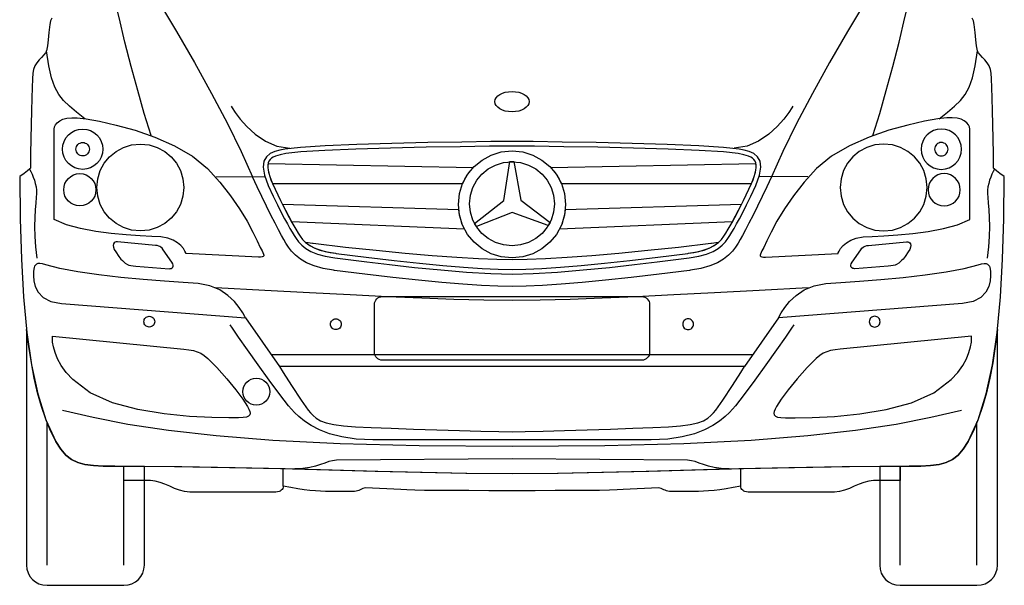
# Model space of a CAD drawing. Extents: x -10.8 to 6.4, y -14 to 17.3.
# Drawn here: x -9.8 to -3.4, y 8.6 to 12.3 of the extents above; entities that cross this region are included whole.
import ezdxf

# ---------------------------------------------------------------- set-up
doc = ezdxf.new("R2010")
doc.units = 0
doc.layers.add('EBENE_1', color=7, linetype='CONTINUOUS')

msp = doc.modelspace()

# ---------------------------------------------------------------- linework, layer by layer
at = {"layer": 'EBENE_1', "color": 250}
for points in [[(-8.9095, 11.54224), (-8.95283, 11.68432), (-8.99551, 11.83404), (-9.0372, 11.98887), (-9.07755, 12.14625), (-9.11623, 12.30362), (-9.15291, 12.45845), (-9.18724, 12.60819), (-9.21889, 12.75027)], [(-9.07736, 12.75477), (-8.97274, 12.59069), (-8.86051, 12.4086), (-8.74473, 12.21454), (-8.62949, 12.01456), (-8.51886, 11.81472), (-8.41692, 11.62107), (-8.32774, 11.43966), (-8.25541, 11.27654)], [(-4.08446, 12.75477), (-4.18907, 12.59069), (-4.3013, 12.4086), (-4.41708, 12.21454), (-4.53232, 12.01456), (-4.64295, 11.81472), (-4.74489, 11.62107), (-4.83407, 11.43966), (-4.9064, 11.27654)], [(-4.25231, 11.54224), (-4.20898, 11.68432), (-4.1663, 11.83404), (-4.12461, 11.98887), (-4.08426, 12.14625), (-4.04558, 12.30362), (-4.0089, 12.45845), (-3.97457, 12.60819), (-3.94293, 12.75027)], [(-9.55059, 12.30077), (-9.55803, 12.28401), (-9.56291, 12.26023), (-9.5687, 12.2073), (-9.57338, 12.16078), (-9.57804, 12.12153), (-9.58379, 12.0904), (-9.59008, 12.07679), (-9.60112, 12.06256), (-9.61522, 12.04735), (-9.63072, 12.03082), (-9.64594, 12.01262), (-9.6592, 11.99239), (-9.66883, 11.96978), (-9.67316, 11.94446), (-9.67461, 11.90762), (-9.67658, 11.85292), (-9.67886, 11.78361), (-9.68123, 11.70294), (-9.68345, 11.61418), (-9.68531, 11.52057), (-9.68659, 11.42536), (-9.68707, 11.33182), (-9.69225, 11.32726), (-9.70671, 11.31529), (-9.7288, 11.29842), (-9.75691, 11.27922), (-9.75391, 11.00607), (-9.74598, 10.74596), (-9.73182, 10.50083), (-9.71015, 10.27264), (-9.67969, 10.06332), (-9.63914, 9.87481), (-9.58724, 9.70907), (-9.52268, 9.56804), (-9.49139, 9.5185), (-9.45862, 9.48037), (-9.42279, 9.45217), (-9.38235, 9.43243), (-9.33574, 9.41965), (-9.28139, 9.41236), (-9.21774, 9.40907), (-9.14323, 9.4083), (-8.75821, 9.40634), (-8.40377, 9.40116), (-8.07387, 9.39383), (-7.76246, 9.38543), (-7.46349, 9.37703), (-7.17094, 9.3697), (-6.87874, 9.36452), (-6.58086, 9.36255), (-6.28298, 9.36452), (-5.99079, 9.3697), (-5.69823, 9.37703), (-5.39927, 9.38543), (-5.08786, 9.39383), (-4.75795, 9.40115), (-4.4035, 9.40633), (-4.01846, 9.4083), (-3.94397, 9.40907), (-3.88033, 9.41236), (-3.82599, 9.41965), (-3.77937, 9.43243), (-3.73893, 9.45217), (-3.7031, 9.48037), (-3.67031, 9.5185), (-3.63901, 9.56804), (-3.57445, 9.70908), (-3.52255, 9.87482), (-3.48203, 10.06332), (-3.45159, 10.27264), (-3.42995, 10.50083), (-3.41581, 10.74596), (-3.40789, 11.00607), (-3.4049, 11.27922), (-3.43301, 11.29843), (-3.45511, 11.31529), (-3.46957, 11.32727), (-3.47475, 11.33183), (-3.47475, 11.33183), (-3.47523, 11.42537), (-3.47651, 11.52057), (-3.47837, 11.61418), (-3.48059, 11.70294), (-3.48295, 11.7836), (-3.48523, 11.85291), (-3.4872, 11.90762), (-3.48865, 11.94446), (-3.49297, 11.96979), (-3.50261, 11.99239), (-3.51587, 12.01262), (-3.53108, 12.03083), (-3.54658, 12.04735), (-3.56069, 12.06256), (-3.57172, 12.07679), (-3.57801, 12.0904), (-3.58376, 12.12153), (-3.58843, 12.16078), (-3.59311, 12.2073), (-3.5989, 12.26023), (-3.60378, 12.28401), (-3.61123, 12.30077)], [(-9.33621, 11.651), (-9.3907, 11.69417), (-9.43628, 11.73165), (-9.47404, 11.76796), (-9.50507, 11.80763), (-9.53047, 11.85519), (-9.55133, 11.91515), (-9.56874, 11.99204), (-9.58379, 12.0904)], [(-3.82559, 11.651), (-3.7711, 11.69417), (-3.72552, 11.73165), (-3.68776, 11.76796), (-3.65673, 11.80763), (-3.63133, 11.85519), (-3.61047, 11.91515), (-3.59306, 11.99204), (-3.57801, 12.0904)], [(-8.39313, 11.73307), (-8.38644, 11.72173), (-8.36681, 11.69175), (-8.33488, 11.64921), (-8.29132, 11.60015), (-8.23678, 11.55066), (-8.17192, 11.50679), (-8.09738, 11.47462), (-8.01383, 11.4602)], [(-4.76867, 11.73307), (-4.77536, 11.72173), (-4.795, 11.69175), (-4.82692, 11.64921), (-4.87049, 11.60015), (-4.92503, 11.55066), (-4.98989, 11.50679), (-5.06443, 11.47462), (-5.14798, 11.4602)], [(-9.69312, 11.32653), (-9.68507, 11.31154), (-9.67698, 11.29415), (-9.66921, 11.27486), (-9.66215, 11.2542), (-9.65617, 11.23268), (-9.65163, 11.21082), (-9.6489, 11.18913), (-9.64837, 11.16813), (-9.65003, 11.14258), (-9.65303, 11.10754), (-9.65643, 11.06397), (-9.65932, 11.01283), (-9.66075, 10.95509), (-9.65981, 10.89172), (-9.65557, 10.82368), (-9.64709, 10.75193)], [(-3.46868, 11.32653), (-3.47674, 11.31154), (-3.48484, 11.29415), (-3.4926, 11.27486), (-3.49967, 11.2542), (-3.50566, 11.23268), (-3.5102, 11.21082), (-3.51292, 11.18913), (-3.51345, 11.16813), (-3.51179, 11.14258), (-3.50879, 11.10754), (-3.50539, 11.06397), (-3.5025, 11.01283), (-3.50107, 10.95509), (-3.50201, 10.89172), (-3.50625, 10.82368), (-3.51473, 10.75193)], [(-8.48851, 11.27655), (-8.17516, 11.27782)], [(-4.9064, 11.27655), (-4.93625, 11.21204), (-4.96666, 11.14835), (-4.99671, 11.08707), (-5.02546, 11.02979), (-5.05198, 10.9781), (-5.07535, 10.9336), (-5.09465, 10.89787), (-5.10893, 10.87251), (-5.12265, 10.84882), (-5.13892, 10.82273), (-5.15926, 10.7962), (-5.1848, 10.77004), (-5.21668, 10.74507), (-5.25604, 10.72211), (-5.304, 10.70197), (-5.36172, 10.68546), (-5.43031, 10.6734), (-5.43563, 10.67274), (-5.63073, 10.64832), (-5.81124, 10.62713), (-5.97704, 10.60916), (-6.128, 10.59443), (-6.26399, 10.58296), (-6.38488, 10.57475), (-6.49056, 10.56982), (-6.58089, 10.56817), (-6.67123, 10.56982), (-6.77692, 10.57475), (-6.89782, 10.58296), (-7.03382, 10.59443), (-7.18477, 10.60915), (-7.35057, 10.62712), (-7.53108, 10.64831), (-7.72618, 10.67273), (-7.73151, 10.67342), (-7.8001, 10.68548), (-7.85781, 10.70198), (-7.90578, 10.72212), (-7.94513, 10.74508), (-7.977, 10.77004), (-8.00254, 10.79619), (-8.02288, 10.82271), (-8.03915, 10.8488), (-8.05289, 10.87251), (-8.06718, 10.89787), (-8.08647, 10.9336), (-8.10984, 10.9781), (-8.13636, 11.02979), (-8.16511, 11.08707), (-8.19515, 11.14835), (-8.22556, 11.21203), (-8.25541, 11.27654)], [(-4.67332, 11.27655), (-4.98666, 11.27782)], [(-4.67018, 10.55918), (-4.98591, 10.54279), (-5.2739, 10.52762), (-5.53702, 10.51396), (-5.77818, 10.50212), (-6.00025, 10.49238), (-6.20613, 10.48506), (-6.39872, 10.48044), (-6.58089, 10.47884), (-6.76308, 10.48045), (-6.95567, 10.48506), (-7.16156, 10.49238), (-7.38364, 10.50212), (-7.6248, 10.51396), (-7.88793, 10.52761), (-8.17591, 10.54278), (-8.49164, 10.55917)], [(-8.30115, 10.36606), (-8.08109, 10.0514)], [(-4.86068, 10.36606), (-5.08074, 10.0514)], [(-4.76236, 10.3201), (-4.77728, 10.29856), (-4.81721, 10.24121), (-4.87491, 10.15894), (-4.94316, 10.06268), (-5.01471, 9.96331), (-5.08234, 9.87175), (-5.1388, 9.79889), (-5.17687, 9.75565), (-5.20608, 9.72908), (-5.24185, 9.70018), (-5.28578, 9.67077), (-5.33948, 9.64265), (-5.40455, 9.61763), (-5.48259, 9.59752), (-5.5752, 9.58413), (-5.68399, 9.57926), (-6.58089, 9.57926), (-7.47784, 9.57926), (-7.58663, 9.58413), (-7.67924, 9.59752), (-7.75728, 9.61763), (-7.82235, 9.64265), (-7.87605, 9.67077), (-7.91998, 9.70018), (-7.95575, 9.72908), (-7.98496, 9.75565), (-8.02303, 9.7989), (-8.07949, 9.87175), (-8.14712, 9.96331), (-8.21867, 10.06268), (-8.28692, 10.15894), (-8.34462, 10.2412), (-8.38455, 10.29855), (-8.39947, 10.32009)], [(-5.02782, 10.12706), (-6.58089, 10.12706), (-8.13401, 10.12706)], [(-3.68197, 9.76888), (-3.87895, 9.72212), (-4.10293, 9.67842), (-4.36403, 9.63874), (-4.67238, 9.60407), (-5.03811, 9.57539), (-5.47136, 9.5537), (-5.98224, 9.53996), (-6.58089, 9.53516), (-7.17955, 9.53996), (-7.69044, 9.5537), (-8.12369, 9.5754), (-8.48943, 9.60407), (-8.79779, 9.63873), (-9.05889, 9.67841), (-9.28287, 9.72212), (-9.47985, 9.76888)], [(-5.17952, 9.39149), (-5.2322, 9.39387), (-5.27655, 9.40013), (-5.31401, 9.40899), (-5.34599, 9.41914), (-5.37392, 9.42929), (-5.39922, 9.43815), (-5.42333, 9.44441), (-5.44767, 9.44679), (-6.58089, 9.45565), (-7.71414, 9.44679), (-7.73848, 9.44442), (-7.76259, 9.43815), (-7.78789, 9.42929), (-7.81582, 9.41914), (-7.8478, 9.40898), (-7.88526, 9.40012), (-7.92962, 9.39386), (-7.9823, 9.39148)], [(-8.05678, 9.28056), (-8.05678, 9.39227)], [(-5.10497, 9.28056), (-5.10497, 9.39227)]]:
    msp.add_lwpolyline(points, dxfattribs=at)
at = {"layer": 'EBENE_1', "color": 7}
for points in [[(-9.55059, 12.30077), (-9.55803, 12.28401), (-9.56291, 12.26023), (-9.5687, 12.2073), (-9.57338, 12.16078), (-9.57804, 12.12153), (-9.58379, 12.0904), (-9.59008, 12.07679), (-9.60112, 12.06256), (-9.61522, 12.04735), (-9.63072, 12.03082), (-9.64594, 12.01262), (-9.6592, 11.99239), (-9.66883, 11.96978), (-9.67316, 11.94446), (-9.67461, 11.90762), (-9.67658, 11.85292), (-9.67886, 11.78361), (-9.68123, 11.70294), (-9.68345, 11.61418), (-9.68531, 11.52057), (-9.68659, 11.42536), (-9.68707, 11.33182), (-9.69225, 11.32727), (-9.70671, 11.31529), (-9.7288, 11.29843), (-9.75691, 11.27922), (-9.75391, 11.00607), (-9.74598, 10.74596), (-9.73182, 10.50083), (-9.71015, 10.27264), (-9.67969, 10.06332), (-9.63914, 9.87481), (-9.58724, 9.70907), (-9.52268, 9.56804), (-9.49139, 9.5185), (-9.45862, 9.48037), (-9.42279, 9.45217), (-9.38235, 9.43243), (-9.33574, 9.41965), (-9.28139, 9.41236), (-9.21774, 9.40907), (-9.14323, 9.4083), (-8.75821, 9.40634), (-8.40377, 9.40116), (-8.07387, 9.39383), (-7.76246, 9.38543), (-7.46349, 9.37703), (-7.17094, 9.3697), (-6.87874, 9.36452), (-6.58086, 9.36255), (-6.28298, 9.36452), (-5.99079, 9.3697), (-5.69823, 9.37703), (-5.39927, 9.38543), (-5.08786, 9.39383), (-4.75795, 9.40115), (-4.4035, 9.40633), (-4.01846, 9.4083), (-3.94397, 9.40907), (-3.88033, 9.41236), (-3.82599, 9.41965), (-3.77937, 9.43243), (-3.73893, 9.45217), (-3.7031, 9.48037), (-3.67031, 9.5185), (-3.63901, 9.56804), (-3.57445, 9.70908), (-3.52255, 9.87482), (-3.48203, 10.06332), (-3.45159, 10.27264), (-3.42995, 10.50083), (-3.41581, 10.74596), (-3.40789, 11.00607), (-3.4049, 11.27922), (-3.43301, 11.29842), (-3.45511, 11.31529), (-3.46957, 11.32727), (-3.47475, 11.33183), (-3.47475, 11.33183), (-3.47523, 11.42537), (-3.47651, 11.52057), (-3.47837, 11.61418), (-3.48059, 11.70294), (-3.48295, 11.7836), (-3.48523, 11.85291), (-3.4872, 11.90762), (-3.48865, 11.94446), (-3.49297, 11.96979), (-3.50261, 11.99239), (-3.51587, 12.01262), (-3.53108, 12.03083), (-3.54658, 12.04735), (-3.56069, 12.06256), (-3.57172, 12.07679), (-3.57801, 12.0904), (-3.58376, 12.12153), (-3.58843, 12.16078), (-3.59311, 12.2073), (-3.5989, 12.26023), (-3.60378, 12.28401), (-3.61123, 12.30077)], [(-9.58055, 8.77024), (-9.58055, 9.69476)], [(-3.58112, 8.77024), (-3.58112, 9.69476)], [(-9.08418, 8.77024), (-9.08418, 9.40719)], [(-4.07765, 8.77024), (-4.07765, 9.40719)]]:
    msp.add_lwpolyline(points, dxfattribs=at)
at = {"layer": 'EBENE_1', "color": 254}
for points in [[(-6.58089, 11.69583), (-6.6032, 11.69716), (-6.62396, 11.70099), (-6.64275, 11.70705), (-6.65912, 11.71507), (-6.67262, 11.72479), (-6.68281, 11.73595), (-6.68925, 11.74827), (-6.69149, 11.76151), (-6.68925, 11.77473), (-6.68281, 11.78704), (-6.67262, 11.79817), (-6.65912, 11.80787), (-6.64275, 11.81587), (-6.62396, 11.8219), (-6.6032, 11.82572), (-6.58089, 11.82705), (-6.5586, 11.82572), (-6.53784, 11.8219), (-6.51906, 11.81587), (-6.5027, 11.80787), (-6.4892, 11.79817), (-6.47901, 11.78704), (-6.47257, 11.77473), (-6.47033, 11.76151), (-6.47257, 11.74828), (-6.47901, 11.73595), (-6.4892, 11.7248), (-6.5027, 11.71507), (-6.51906, 11.70705), (-6.53784, 11.70099), (-6.5586, 11.69716), (-6.58089, 11.69583)], [(-9.53442, 11.00068), (-9.53442, 11.58321), (-9.53228, 11.59787), (-9.52576, 11.61225), (-9.51469, 11.62573), (-9.4989, 11.63765), (-9.47823, 11.64736), (-9.4525, 11.65422), (-9.42154, 11.65758), (-9.3852, 11.6568), (-9.32856, 11.64987), (-9.24215, 11.63473), (-9.13393, 11.61063), (-9.0119, 11.57683), (-8.88402, 11.53258), (-8.75827, 11.47715), (-8.64263, 11.40978), (-8.54508, 11.32974), (-8.46499, 11.24194), (-8.39614, 11.15387), (-8.33808, 11.06872), (-8.29033, 10.98968), (-8.25246, 10.91993), (-8.224, 10.86266), (-8.2045, 10.82104), (-8.1935, 10.79828), (-8.18751, 10.78714), (-8.18351, 10.77811), (-8.18176, 10.77099), (-8.18252, 10.7656), (-8.18606, 10.76174), (-8.19264, 10.75922), (-8.20253, 10.75784), (-8.21598, 10.75743), (-8.68407, 10.78195), (-8.68573, 10.78618), (-8.69119, 10.79741), (-8.70121, 10.81343), (-8.71652, 10.83203), (-8.73787, 10.85102), (-8.766, 10.86818), (-8.80165, 10.88132), (-8.84556, 10.88824), (-8.90425, 10.89132), (-8.9805, 10.89518), (-9.06945, 10.901), (-9.16623, 10.90996), (-9.26598, 10.92323), (-9.36384, 10.94199), (-9.45494, 10.96742), (-9.53442, 11.00068)], [(-3.6274, 11.00068), (-3.6274, 11.58321), (-3.62954, 11.59787), (-3.63606, 11.61225), (-3.64713, 11.62573), (-3.66292, 11.63765), (-3.6836, 11.64736), (-3.70933, 11.65422), (-3.74029, 11.65758), (-3.77663, 11.6568), (-3.83327, 11.64987), (-3.91968, 11.63473), (-4.02788, 11.61063), (-4.14991, 11.57683), (-4.27779, 11.53258), (-4.40353, 11.47715), (-4.51917, 11.40978), (-4.61673, 11.32974), (-4.69682, 11.24194), (-4.76567, 11.15387), (-4.82374, 11.06872), (-4.87148, 10.98968), (-4.90935, 10.91993), (-4.93781, 10.86266), (-4.95731, 10.82104), (-4.96831, 10.79828), (-4.9743, 10.78714), (-4.9783, 10.77811), (-4.98005, 10.77099), (-4.97929, 10.7656), (-4.97575, 10.76174), (-4.96917, 10.75922), (-4.95929, 10.75784), (-4.94584, 10.75743), (-4.47774, 10.78195), (-4.47608, 10.78618), (-4.47062, 10.79741), (-4.4606, 10.81343), (-4.44529, 10.83203), (-4.42395, 10.85102), (-4.39582, 10.86818), (-4.36018, 10.88132), (-4.31627, 10.88824), (-4.25757, 10.89132), (-4.18131, 10.89518), (-4.09236, 10.901), (-3.99558, 10.90996), (-3.89583, 10.92323), (-3.79798, 10.94199), (-3.70688, 10.96742), (-3.6274, 11.00068)], [(-5.11598, 11.45562), (-5.21579, 11.46651), (-5.3764, 11.47614), (-5.5793, 11.48446), (-5.80601, 11.4914), (-6.03802, 11.49691), (-6.25683, 11.50091), (-6.44395, 11.50336), (-6.58089, 11.50419), (-6.71784, 11.50336), (-6.90497, 11.50092), (-7.12379, 11.49691), (-7.35581, 11.4914), (-7.58251, 11.48446), (-7.78542, 11.47614), (-7.94602, 11.4665), (-8.04583, 11.45561), (-8.07906, 11.44919), (-8.11183, 11.4401), (-8.14155, 11.42639), (-8.16561, 11.40613), (-8.1814, 11.37736), (-8.18633, 11.33814), (-8.17778, 11.28652), (-8.15315, 11.22056), (-8.12159, 11.15243), (-8.09378, 11.09478), (-8.06938, 11.04636), (-8.04806, 11.00591), (-8.0295, 10.97217), (-8.01337, 10.94387), (-7.99933, 10.91976), (-7.98706, 10.89858), (-7.97428, 10.87786), (-7.95815, 10.85642), (-7.93747, 10.83498), (-7.91104, 10.81426), (-7.87766, 10.79497), (-7.83614, 10.77784), (-7.78528, 10.76358), (-7.72387, 10.75292), (-7.637, 10.74182), (-7.51643, 10.72685), (-7.37101, 10.70966), (-7.20959, 10.69191), (-7.04103, 10.67523), (-6.87415, 10.66128), (-6.71783, 10.6517), (-6.58089, 10.64814), (-6.44396, 10.6517), (-6.28764, 10.66128), (-6.12077, 10.67523), (-5.95221, 10.69191), (-5.79079, 10.70966), (-5.64538, 10.72684), (-5.52481, 10.74181), (-5.43793, 10.75292), (-5.37653, 10.76358), (-5.32566, 10.77784), (-5.28414, 10.79497), (-5.25077, 10.81426), (-5.22434, 10.83498), (-5.20366, 10.85642), (-5.18753, 10.87786), (-5.17476, 10.89858), (-5.16249, 10.91976), (-5.14845, 10.94387), (-5.13231, 10.97217), (-5.11375, 11.00592), (-5.09244, 11.04637), (-5.06804, 11.09479), (-5.04023, 11.15243), (-5.00867, 11.22056), (-4.98404, 11.28652), (-4.97549, 11.33814), (-4.98041, 11.37736), (-4.99621, 11.40613), (-5.02026, 11.42639), (-5.04998, 11.4401), (-5.08275, 11.44919), (-5.11598, 11.45562)], [(-6.57902, 11.04682), (-6.8108, 10.95613), (-6.82325, 10.97588), (-6.63423, 11.12337), (-6.5943, 11.37416), (-6.56929, 11.37416), (-6.52445, 11.12585), (-6.33568, 10.9809), (-6.34799, 10.96117), (-6.57902, 11.04682)]]:
    msp.add_lwpolyline(points, close=True, dxfattribs=at)
at = {"layer": 'EBENE_1', "color": 250}
for points in [[(-9.53442, 11.00068), (-9.53442, 11.58321), (-9.53228, 11.59787), (-9.52576, 11.61225), (-9.51469, 11.62573), (-9.4989, 11.63765), (-9.47823, 11.64736), (-9.4525, 11.65422), (-9.42154, 11.65758), (-9.3852, 11.6568), (-9.32856, 11.64987), (-9.24215, 11.63473), (-9.13393, 11.61063), (-9.0119, 11.57683), (-8.88402, 11.53258), (-8.75827, 11.47715), (-8.64263, 11.40978), (-8.54508, 11.32974), (-8.46499, 11.24194), (-8.39614, 11.15387), (-8.33808, 11.06872), (-8.29033, 10.98968), (-8.25246, 10.91993), (-8.224, 10.86266), (-8.2045, 10.82104), (-8.1935, 10.79828), (-8.18751, 10.78714), (-8.18351, 10.77811), (-8.18176, 10.77099), (-8.18252, 10.7656), (-8.18606, 10.76174), (-8.19264, 10.75922), (-8.20253, 10.75784), (-8.21598, 10.75743), (-8.68407, 10.78195), (-8.68573, 10.78618), (-8.69119, 10.79741), (-8.70121, 10.81342), (-8.71652, 10.83203), (-8.73787, 10.85101), (-8.766, 10.86818), (-8.80165, 10.88132), (-8.84556, 10.88824), (-8.90425, 10.89132), (-8.9805, 10.89518), (-9.06945, 10.901), (-9.16623, 10.90996), (-9.26598, 10.92323), (-9.36384, 10.94199), (-9.45494, 10.96742), (-9.53442, 11.00068)], [(-3.6274, 11.00068), (-3.6274, 11.58321), (-3.62954, 11.59787), (-3.63606, 11.61225), (-3.64713, 11.62573), (-3.66292, 11.63765), (-3.6836, 11.64736), (-3.70933, 11.65422), (-3.74029, 11.65758), (-3.77663, 11.6568), (-3.83327, 11.64987), (-3.91968, 11.63473), (-4.02788, 11.61063), (-4.14991, 11.57683), (-4.27779, 11.53258), (-4.40353, 11.47715), (-4.51917, 11.40978), (-4.61673, 11.32974), (-4.69682, 11.24194), (-4.76567, 11.15387), (-4.82374, 11.06872), (-4.87148, 10.98968), (-4.90935, 10.91993), (-4.93781, 10.86266), (-4.95731, 10.82104), (-4.96831, 10.79828), (-4.9743, 10.78714), (-4.9783, 10.77811), (-4.98005, 10.77099), (-4.97929, 10.7656), (-4.97575, 10.76174), (-4.96917, 10.75922), (-4.95929, 10.75784), (-4.94584, 10.75743), (-4.47774, 10.78195), (-4.47608, 10.78618), (-4.47062, 10.79741), (-4.4606, 10.81342), (-4.44529, 10.83203), (-4.42395, 10.85101), (-4.39582, 10.86818), (-4.36018, 10.88132), (-4.31627, 10.88824), (-4.25757, 10.89132), (-4.18131, 10.89518), (-4.09236, 10.901), (-3.99558, 10.90996), (-3.89583, 10.92323), (-3.79798, 10.94199), (-3.70688, 10.96742), (-3.6274, 11.00068)], [(-9.48054, 11.45447), (-9.4779, 11.48069), (-9.47032, 11.5051), (-9.45832, 11.52719), (-9.44244, 11.54644), (-9.42319, 11.56232), (-9.40109, 11.5743), (-9.37667, 11.58188), (-9.35045, 11.58452), (-9.32423, 11.58188), (-9.29982, 11.5743), (-9.27772, 11.56231), (-9.25847, 11.54643), (-9.24259, 11.52718), (-9.23059, 11.50509), (-9.22301, 11.48067), (-9.22037, 11.45445), (-9.22301, 11.42823), (-9.23059, 11.4038), (-9.24259, 11.3817), (-9.25847, 11.36245), (-9.27772, 11.34656), (-9.29982, 11.33456), (-9.32423, 11.32698), (-9.35045, 11.32434), (-9.37667, 11.32699), (-9.40109, 11.33457), (-9.42319, 11.34657), (-9.44244, 11.36245), (-9.45832, 11.38171), (-9.47032, 11.40381), (-9.4779, 11.42824), (-9.48054, 11.45447)], [(-3.68127, 11.45447), (-3.68391, 11.48069), (-3.69149, 11.5051), (-3.70349, 11.52719), (-3.71938, 11.54644), (-3.73863, 11.56232), (-3.76073, 11.5743), (-3.78516, 11.58188), (-3.81138, 11.58452), (-3.83759, 11.58188), (-3.862, 11.5743), (-3.8841, 11.56231), (-3.90335, 11.54643), (-3.91923, 11.52718), (-3.93123, 11.50509), (-3.93881, 11.48067), (-3.94145, 11.45445), (-3.93881, 11.42823), (-3.93123, 11.4038), (-3.91923, 11.3817), (-3.90335, 11.36245), (-3.8841, 11.34656), (-3.862, 11.33456), (-3.83759, 11.32698), (-3.81138, 11.32434), (-3.78516, 11.32699), (-3.76073, 11.33457), (-3.73863, 11.34657), (-3.71938, 11.36245), (-3.70349, 11.38171), (-3.69149, 11.40381), (-3.68391, 11.42824), (-3.68127, 11.45447)], [(-9.39381, 11.45447), (-9.39293, 11.46321), (-9.3904, 11.47135), (-9.38641, 11.47871), (-9.38111, 11.48512), (-9.37469, 11.49041), (-9.36733, 11.49441), (-9.35919, 11.49693), (-9.35045, 11.49781), (-9.34171, 11.49693), (-9.33358, 11.4944), (-9.32621, 11.49041), (-9.3198, 11.48511), (-9.3145, 11.47869), (-9.31051, 11.47133), (-9.30798, 11.46319), (-9.3071, 11.45445), (-9.30798, 11.44571), (-9.31051, 11.43757), (-9.3145, 11.43021), (-9.3198, 11.42379), (-9.32621, 11.41849), (-9.33358, 11.4145), (-9.34171, 11.41197), (-9.35045, 11.41109), (-9.35919, 11.41198), (-9.36733, 11.41451), (-9.37469, 11.4185), (-9.38111, 11.4238), (-9.38641, 11.43022), (-9.3904, 11.43758), (-9.39293, 11.44572), (-9.39381, 11.45447)], [(-3.76802, 11.45447), (-3.7689, 11.46321), (-3.77143, 11.47135), (-3.77542, 11.47871), (-3.78072, 11.48512), (-3.78713, 11.49041), (-3.7945, 11.49441), (-3.80264, 11.49693), (-3.81138, 11.49781), (-3.82011, 11.49693), (-3.82824, 11.4944), (-3.8356, 11.49041), (-3.84202, 11.48511), (-3.84732, 11.47869), (-3.85132, 11.47133), (-3.85385, 11.46319), (-3.85473, 11.45445), (-3.85385, 11.44571), (-3.85132, 11.43757), (-3.84732, 11.43021), (-3.84202, 11.42379), (-3.8356, 11.41849), (-3.82824, 11.4145), (-3.82011, 11.41197), (-3.81138, 11.41109), (-3.80264, 11.41198), (-3.7945, 11.41451), (-3.78713, 11.4185), (-3.78072, 11.4238), (-3.77542, 11.43022), (-3.77143, 11.43758), (-3.7689, 11.44572), (-3.76802, 11.45447)], [(-9.25883, 11.20713), (-9.25313, 11.26364), (-9.23679, 11.31627), (-9.21094, 11.3639), (-9.1767, 11.40539), (-9.1352, 11.43962), (-9.08757, 11.46547), (-9.03493, 11.4818), (-8.97842, 11.4875), (-8.9219, 11.48181), (-8.86926, 11.46547), (-8.82163, 11.43963), (-8.78013, 11.40539), (-8.74589, 11.36389), (-8.72004, 11.31627), (-8.7037, 11.26363), (-8.698, 11.20712), (-8.7037, 11.15061), (-8.72004, 11.09797), (-8.74589, 11.05033), (-8.78013, 11.00883), (-8.82163, 10.97458), (-8.86926, 10.94873), (-8.9219, 10.93239), (-8.97842, 10.92669), (-9.03493, 10.93239), (-9.08757, 10.94873), (-9.1352, 10.97459), (-9.1767, 11.00883), (-9.21094, 11.05034), (-9.23679, 11.09797), (-9.25313, 11.15061), (-9.25883, 11.20713)], [(-8.04046, 11.42613), (-8.04061, 11.42609), (-8.07637, 11.419), (-8.10757, 11.40974), (-8.12089, 11.40372), (-8.13239, 11.39647), (-8.14184, 11.38776), (-8.14901, 11.37737), (-8.15353, 11.36576), (-8.1559, 11.35218), (-8.15615, 11.33669), (-8.15428, 11.31937), (-8.15031, 11.30027), (-8.14423, 11.27947), (-8.13607, 11.25701), (-8.12583, 11.23298), (-8.07435, 11.12336), (-8.03309, 11.04168), (-8.00054, 10.98188), (-7.97519, 10.93791), (-7.96101, 10.91347), (-7.94795, 10.89262), (-7.93205, 10.87228), (-7.9123, 10.85284), (-7.88768, 10.83469), (-7.85716, 10.81821), (-7.81973, 10.80378), (-7.77436, 10.7918), (-7.72004, 10.78265), (-7.71471, 10.782), (-7.52103, 10.75776), (-7.34195, 10.73671), (-7.17759, 10.71887), (-7.02807, 10.70424), (-6.89352, 10.69285), (-6.77405, 10.6847), (-6.6698, 10.6798), (-6.58089, 10.67816), (-6.49199, 10.6798), (-6.38775, 10.6847), (-6.26829, 10.69285), (-6.13374, 10.70424), (-5.98423, 10.71886), (-5.81986, 10.7367), (-5.64078, 10.75774), (-5.4471, 10.78198), (-5.44177, 10.78266), (-5.38745, 10.79181), (-5.34209, 10.80379), (-5.30466, 10.81821), (-5.27415, 10.83469), (-5.24952, 10.85284), (-5.22977, 10.87227), (-5.21386, 10.89261), (-5.20079, 10.91346), (-5.18661, 10.93791), (-5.16126, 10.98188), (-5.12871, 11.04168), (-5.08745, 11.12335), (-5.03597, 11.23298), (-5.02573, 11.25702), (-5.01757, 11.27947), (-5.01149, 11.30028), (-5.00752, 11.31937), (-5.00565, 11.3367), (-5.00591, 11.35219), (-5.0083, 11.36577), (-5.01283, 11.3774), (-5.02, 11.38778), (-5.02944, 11.39648), (-5.04093, 11.40373), (-5.05425, 11.40974), (-5.08543, 11.419), (-5.12117, 11.42609), (-5.21744, 11.43654), (-5.37385, 11.44593), (-5.57266, 11.45414), (-5.79609, 11.46108), (-6.02639, 11.46666), (-6.2458, 11.47077), (-6.43655, 11.4733), (-6.58089, 11.47417), (-6.72524, 11.4733), (-6.916, 11.47077), (-7.13541, 11.46666), (-7.3657, 11.46109), (-7.58911, 11.45415), (-7.78788, 11.44594), (-7.94425, 11.43657), (-8.04046, 11.42613)], [(-6.92637, 11.09825), (-6.91935, 11.16788), (-6.89922, 11.23273), (-6.86737, 11.29142), (-6.82519, 11.34254), (-6.77406, 11.38473), (-6.71537, 11.41657), (-6.65052, 11.4367), (-6.58089, 11.44372), (-6.51127, 11.43671), (-6.44643, 11.41658), (-6.38774, 11.38473), (-6.33661, 11.34255), (-6.29443, 11.29142), (-6.26257, 11.23273), (-6.24244, 11.16788), (-6.23542, 11.09825), (-6.24244, 11.02863), (-6.26257, 10.96378), (-6.29443, 10.9051), (-6.33661, 10.85397), (-6.38774, 10.81178), (-6.44643, 10.77992), (-6.51127, 10.75979), (-6.58089, 10.75277), (-6.65052, 10.7598), (-6.71537, 10.77993), (-6.77406, 10.81179), (-6.82519, 10.85398), (-6.86737, 10.9051), (-6.89922, 10.96379), (-6.91935, 11.02863), (-6.92637, 11.09825)], [(-3.90299, 11.20713), (-3.90869, 11.26364), (-3.92502, 11.31627), (-3.95087, 11.3639), (-3.98511, 11.40539), (-4.0266, 11.43962), (-4.07423, 11.46547), (-4.12687, 11.4818), (-4.18338, 11.4875), (-4.2399, 11.48181), (-4.29254, 11.46547), (-4.34018, 11.43963), (-4.38168, 11.40539), (-4.41592, 11.36389), (-4.44177, 11.31627), (-4.4581, 11.26363), (-4.4638, 11.20712), (-4.4581, 11.15061), (-4.44177, 11.09797), (-4.41592, 11.05033), (-4.38168, 11.00883), (-4.34018, 10.97458), (-4.29254, 10.94873), (-4.2399, 10.93239), (-4.18338, 10.92669), (-4.12687, 10.93239), (-4.07423, 10.94873), (-4.0266, 10.97459), (-3.98511, 11.00883), (-3.95087, 11.05034), (-3.92502, 11.09797), (-3.90869, 11.15061), (-3.90299, 11.20713)], [(-9.47293, 11.19281), (-9.47082, 11.21379), (-9.46475, 11.23333), (-9.45515, 11.25101), (-9.44245, 11.26642), (-9.42704, 11.27913), (-9.40936, 11.28872), (-9.38983, 11.29479), (-9.36885, 11.2969), (-9.34787, 11.29479), (-9.32834, 11.28872), (-9.31066, 11.27913), (-9.29526, 11.26642), (-9.28255, 11.25101), (-9.27295, 11.23332), (-9.26688, 11.21378), (-9.26477, 11.1928), (-9.26688, 11.17183), (-9.27295, 11.1523), (-9.28255, 11.13462), (-9.29526, 11.11921), (-9.31066, 11.1065), (-9.32834, 11.0969), (-9.34787, 11.09084), (-9.36885, 11.08872), (-9.38983, 11.09084), (-9.40936, 11.09691), (-9.42704, 11.1065), (-9.44245, 11.11921), (-9.45515, 11.13462), (-9.46475, 11.1523), (-9.47082, 11.17183), (-9.47293, 11.19281)], [(-3.68889, 11.19281), (-3.691, 11.21379), (-3.69707, 11.23333), (-3.70667, 11.25101), (-3.71937, 11.26642), (-3.73478, 11.27913), (-3.75245, 11.28872), (-3.77199, 11.29479), (-3.79296, 11.2969), (-3.81393, 11.29479), (-3.83347, 11.28872), (-3.85114, 11.27913), (-3.86655, 11.26642), (-3.87925, 11.25101), (-3.88885, 11.23332), (-3.89492, 11.21378), (-3.89703, 11.1928), (-3.89492, 11.17183), (-3.88885, 11.1523), (-3.87925, 11.13462), (-3.86655, 11.11921), (-3.85114, 11.1065), (-3.83347, 11.0969), (-3.81393, 11.09084), (-3.79296, 11.08872), (-3.77199, 11.09084), (-3.75245, 11.09691), (-3.73478, 11.1065), (-3.71937, 11.11921), (-3.70667, 11.13462), (-3.69707, 11.1523), (-3.691, 11.17183), (-3.68889, 11.19281)], [(-9.12504, 10.85707), (-9.134, 10.85672), (-9.14193, 10.85435), (-9.14828, 10.84983), (-9.1525, 10.84306), (-9.15403, 10.83393), (-9.15233, 10.82232), (-9.14684, 10.80814), (-9.13702, 10.79126), (-9.11687, 10.76253), (-9.10337, 10.74587), (-9.09388, 10.73611), (-9.08575, 10.72804), (-9.07624, 10.71908), (-9.06225, 10.71076), (-9.05256, 10.70713), (-9.04056, 10.70403), (-9.02584, 10.70156), (-9.00799, 10.69986), (-8.79269, 10.68359), (-8.78547, 10.68379), (-8.77883, 10.68558), (-8.77319, 10.68889), (-8.76898, 10.69365), (-8.7666, 10.69976), (-8.76649, 10.70716), (-8.76906, 10.71575), (-8.77474, 10.72547), (-8.83114, 10.8058), (-8.83865, 10.81537), (-8.84695, 10.82342), (-8.85256, 10.82679), (-8.85974, 10.8297), (-8.86897, 10.8321), (-8.8807, 10.83398), (-9.12504, 10.85707)], [(-4.03676, 10.85707), (-4.02781, 10.85672), (-4.01988, 10.85435), (-4.01353, 10.84983), (-4.00932, 10.84306), (-4.00778, 10.83393), (-4.00949, 10.82232), (-4.01498, 10.80814), (-4.02481, 10.79126), (-4.04495, 10.76253), (-4.05844, 10.74587), (-4.06793, 10.73611), (-4.07607, 10.72804), (-4.08557, 10.71908), (-4.09957, 10.71076), (-4.10925, 10.70713), (-4.12125, 10.70403), (-4.13597, 10.70156), (-4.15382, 10.69986), (-4.36912, 10.68359), (-4.37634, 10.68379), (-4.38297, 10.68558), (-4.38861, 10.68889), (-4.39283, 10.69365), (-4.3952, 10.69976), (-4.39532, 10.70716), (-4.39275, 10.71575), (-4.38707, 10.72547), (-4.33066, 10.8058), (-4.32316, 10.81537), (-4.31485, 10.82342), (-4.30925, 10.82679), (-4.30206, 10.8297), (-4.29283, 10.8321), (-4.2811, 10.83398), (-4.03676, 10.85707)], [(-8.30115, 10.36606), (-8.3053, 10.37496), (-8.31808, 10.39855), (-8.34003, 10.43216), (-8.37165, 10.47112), (-8.41347, 10.51078), (-8.46599, 10.54647), (-8.52975, 10.57351), (-8.60526, 10.58725), (-8.70179, 10.59387), (-8.82264, 10.60275), (-8.95941, 10.61398), (-9.10369, 10.62766), (-9.24706, 10.64389), (-9.38111, 10.66277), (-9.49744, 10.68441), (-9.58763, 10.70889), (-9.60924, 10.71519), (-9.62629, 10.71765), (-9.63937, 10.71679), (-9.64903, 10.71315), (-9.65586, 10.70724), (-9.66042, 10.6996), (-9.66329, 10.69075), (-9.66504, 10.68123), (-9.66719, 10.66508), (-9.66873, 10.63836), (-9.66647, 10.60469), (-9.65721, 10.56767), (-9.63776, 10.5309), (-9.60491, 10.498), (-9.55548, 10.47258), (-9.48626, 10.45824), (-8.30115, 10.36606)], [(-4.86068, 10.36606), (-4.85653, 10.37496), (-4.84374, 10.39855), (-4.8218, 10.43216), (-4.79017, 10.47112), (-4.74836, 10.51078), (-4.69582, 10.54647), (-4.63206, 10.57351), (-4.55655, 10.58725), (-4.46002, 10.59387), (-4.33917, 10.60275), (-4.2024, 10.61398), (-4.05812, 10.62766), (-3.91475, 10.64389), (-3.78069, 10.66277), (-3.66436, 10.68441), (-3.57417, 10.70889), (-3.55257, 10.71519), (-3.53552, 10.71765), (-3.52246, 10.71679), (-3.51279, 10.71315), (-3.50597, 10.70724), (-3.5014, 10.6996), (-3.49853, 10.69075), (-3.49677, 10.68123), (-3.49463, 10.66508), (-3.49309, 10.63836), (-3.49535, 10.60469), (-3.50461, 10.56767), (-3.52406, 10.5309), (-3.5569, 10.498), (-3.60634, 10.47258), (-3.67556, 10.45824), (-4.86068, 10.36606)], [(-8.88592, 10.34147), (-8.88663, 10.33446), (-8.88866, 10.32792), (-8.89187, 10.322), (-8.89613, 10.31684), (-8.90129, 10.31258), (-8.90721, 10.30936), (-8.91376, 10.30733), (-8.92078, 10.30662), (-8.92781, 10.30733), (-8.93435, 10.30937), (-8.94027, 10.31258), (-8.94543, 10.31684), (-8.94969, 10.322), (-8.9529, 10.32791), (-8.95493, 10.33445), (-8.95564, 10.34147), (-8.95493, 10.3485), (-8.9529, 10.35504), (-8.94969, 10.36097), (-8.94543, 10.36612), (-8.94027, 10.37037), (-8.93435, 10.37358), (-8.92781, 10.37561), (-8.92078, 10.37632), (-8.91375, 10.37562), (-8.90721, 10.37359), (-8.90129, 10.37038), (-8.89613, 10.36613), (-8.89187, 10.36097), (-8.88866, 10.35504), (-8.88663, 10.3485), (-8.88592, 10.34147)], [(-7.68217, 10.32508), (-7.68288, 10.31805), (-7.68491, 10.3115), (-7.68812, 10.30557), (-7.69238, 10.3004), (-7.69754, 10.29614), (-7.70346, 10.29292), (-7.71, 10.29089), (-7.71703, 10.29018), (-7.72406, 10.29089), (-7.7306, 10.29293), (-7.73653, 10.29614), (-7.74169, 10.3004), (-7.74595, 10.30556), (-7.74916, 10.31149), (-7.75119, 10.31804), (-7.7519, 10.32507), (-7.75119, 10.33209), (-7.74916, 10.33863), (-7.74595, 10.34455), (-7.74169, 10.34971), (-7.73653, 10.35397), (-7.7306, 10.35718), (-7.72406, 10.35921), (-7.71703, 10.35992), (-7.71, 10.35921), (-7.70346, 10.35718), (-7.69754, 10.35397), (-7.69238, 10.34971), (-7.68812, 10.34455), (-7.68491, 10.33863), (-7.68288, 10.33209), (-7.68217, 10.32508)], [(-5.47966, 10.32508), (-5.47895, 10.31805), (-5.47692, 10.3115), (-5.4737, 10.30557), (-5.46944, 10.3004), (-5.46427, 10.29614), (-5.45835, 10.29292), (-5.4518, 10.29089), (-5.44477, 10.29018), (-5.43774, 10.29089), (-5.4312, 10.29293), (-5.42528, 10.29614), (-5.42012, 10.3004), (-5.41587, 10.30556), (-5.41266, 10.31149), (-5.41063, 10.31804), (-5.40992, 10.32507), (-5.41063, 10.33209), (-5.41266, 10.33863), (-5.41587, 10.34455), (-5.42012, 10.34971), (-5.42528, 10.35397), (-5.4312, 10.35718), (-5.43774, 10.35921), (-5.44477, 10.35992), (-5.4518, 10.35921), (-5.45835, 10.35718), (-5.46427, 10.35397), (-5.46944, 10.34971), (-5.4737, 10.34455), (-5.47692, 10.33863), (-5.47895, 10.33209), (-5.47966, 10.32508)], [(-4.27591, 10.34147), (-4.2752, 10.33446), (-4.27317, 10.32792), (-4.26995, 10.322), (-4.26569, 10.31684), (-4.26053, 10.31258), (-4.2546, 10.30936), (-4.24805, 10.30733), (-4.24102, 10.30662), (-4.23399, 10.30733), (-4.22745, 10.30937), (-4.22153, 10.31258), (-4.21637, 10.31684), (-4.21212, 10.322), (-4.20891, 10.32791), (-4.20688, 10.33445), (-4.20617, 10.34147), (-4.20688, 10.3485), (-4.20891, 10.35504), (-4.21212, 10.36097), (-4.21637, 10.36612), (-4.22153, 10.37037), (-4.22745, 10.37358), (-4.23399, 10.37561), (-4.24102, 10.37632), (-4.24805, 10.37562), (-4.2546, 10.37359), (-4.26052, 10.37038), (-4.26569, 10.36613), (-4.26995, 10.36097), (-4.27317, 10.35504), (-4.2752, 10.3485), (-4.27591, 10.34147)], [(-9.14323, 9.40832), (-9.21774, 9.40909), (-9.28139, 9.41237), (-9.33574, 9.41966), (-9.38235, 9.43243), (-9.42279, 9.45217), (-9.45862, 9.48037), (-9.49139, 9.5185), (-9.52268, 9.56804), (-9.55728, 9.63683), (-9.58842, 9.71232), (-9.61626, 9.79425), (-9.64098, 9.88236), (-9.66275, 9.97638), (-9.68175, 10.07604), (-9.69814, 10.18108), (-9.71212, 10.29123), (-9.71278, 10.29198), (-9.71278, 8.77024), (-9.71019, 8.74409), (-9.70273, 8.7197), (-9.69084, 8.69759), (-9.67496, 8.67832), (-9.65555, 8.6624), (-9.63304, 8.65036), (-9.60789, 8.64275), (-9.58055, 8.6401), (-9.08498, 8.64011), (-9.05759, 8.64266), (-9.03242, 8.65002), (-9.00992, 8.66175), (-8.99053, 8.67739), (-8.97468, 8.6965), (-8.96281, 8.71865), (-8.95537, 8.74337), (-8.95279, 8.77023), (-8.95279, 9.40786), (-9.14323, 9.40832)], [(-3.63901, 9.56804), (-3.67031, 9.5185), (-3.70309, 9.48037), (-3.73893, 9.45217), (-3.77937, 9.43243), (-3.82599, 9.41965), (-3.88034, 9.41236), (-3.94397, 9.40907), (-4.01846, 9.4083), (-4.20896, 9.40784), (-4.20895, 8.77024), (-4.20637, 8.74338), (-4.19894, 8.71866), (-4.18708, 8.69651), (-4.17124, 8.67739), (-4.15186, 8.66175), (-4.12938, 8.65002), (-4.10424, 8.64265), (-4.07688, 8.6401), (-3.58112, 8.64011), (-3.55379, 8.64276), (-3.52866, 8.65037), (-3.50615, 8.6624), (-3.48674, 8.67832), (-3.47086, 8.69759), (-3.45896, 8.71969), (-3.45149, 8.74408), (-3.4489, 8.77023), (-3.44889, 10.29198), (-3.44964, 10.29115), (-3.4636, 10.18102), (-3.47998, 10.07599), (-3.49897, 9.97635), (-3.52073, 9.88234), (-3.54544, 9.79424), (-3.57328, 9.71231), (-3.60441, 9.63682), (-3.63901, 9.56804)], [(-9.54526, 10.247), (-8.69894, 10.16483), (-8.66516, 10.16021), (-8.63667, 10.15488), (-8.61185, 10.14771), (-8.58904, 10.1376), (-8.56662, 10.12345), (-8.54295, 10.10415), (-8.51639, 10.07859), (-8.4853, 10.04567), (-8.4204, 9.97185), (-8.36358, 9.90188), (-8.31832, 9.84115), (-8.28809, 9.79505), (-8.2786, 9.77773), (-8.27224, 9.76271), (-8.26983, 9.75), (-8.27218, 9.7396), (-8.28012, 9.73151), (-8.29446, 9.72573), (-8.31602, 9.72227), (-8.34562, 9.72111), (-8.4077, 9.72092), (-8.51715, 9.72266), (-8.66049, 9.72979), (-8.82425, 9.74578), (-8.99493, 9.77409), (-9.15908, 9.81819), (-9.30319, 9.88155), (-9.41379, 9.96763), (-9.45618, 10.01283), (-9.48864, 10.05808), (-9.51244, 10.10189), (-9.52883, 10.14276), (-9.53905, 10.1792), (-9.54436, 10.20971), (-9.54601, 10.23281), (-9.54526, 10.247)], [(-3.61657, 10.247), (-4.46289, 10.16483), (-4.49667, 10.16021), (-4.52515, 10.15488), (-4.54997, 10.14771), (-4.57277, 10.1376), (-4.59518, 10.12345), (-4.61885, 10.10415), (-4.64541, 10.07859), (-4.67649, 10.04567), (-4.74141, 9.97185), (-4.79824, 9.90188), (-4.8435, 9.84115), (-4.87373, 9.79505), (-4.88322, 9.77773), (-4.88958, 9.76271), (-4.89199, 9.75), (-4.88963, 9.7396), (-4.88169, 9.73151), (-4.86735, 9.72573), (-4.84579, 9.72227), (-4.81619, 9.72111), (-4.75412, 9.72092), (-4.64467, 9.72266), (-4.50133, 9.72979), (-4.33758, 9.74578), (-4.16689, 9.77409), (-4.00274, 9.81819), (-3.85863, 9.88155), (-3.74802, 9.96763), (-3.70564, 10.01283), (-3.67317, 10.05808), (-3.64937, 10.10189), (-3.63299, 10.14276), (-3.62277, 10.1792), (-3.61746, 10.20971), (-3.61581, 10.23281), (-3.61657, 10.247)], [(-8.31773, 9.88957), (-8.31596, 9.90713), (-8.31088, 9.92349), (-8.30285, 9.93829), (-8.29221, 9.9512), (-8.27931, 9.96184), (-8.2645, 9.96988), (-8.24814, 9.97496), (-8.23057, 9.97673), (-8.213, 9.97496), (-8.19664, 9.96988), (-8.18184, 9.96184), (-8.16894, 9.95119), (-8.15829, 9.93829), (-8.15026, 9.92348), (-8.14518, 9.90712), (-8.14341, 9.88956), (-8.14518, 9.872), (-8.15026, 9.85564), (-8.15829, 9.84084), (-8.16894, 9.82793), (-8.18184, 9.81729), (-8.19664, 9.80924), (-8.213, 9.80416), (-8.23057, 9.80239), (-8.24814, 9.80416), (-8.2645, 9.80925), (-8.27931, 9.81729), (-8.29221, 9.82794), (-8.30285, 9.84084), (-8.31088, 9.85564), (-8.31596, 9.87201), (-8.31773, 9.88957)]]:
    msp.add_lwpolyline(points, close=True, dxfattribs=at)
at = {"layer": 'EBENE_1', "color": 251}
for points in [[(-6.58086, 10.83181), (-6.6361, 10.83732), (-6.68756, 10.85312), (-6.73413, 10.87812), (-6.77471, 10.91123), (-6.8082, 10.95137), (-6.83349, 10.99745), (-6.84947, 11.04837), (-6.85504, 11.10305), (-6.84947, 11.1576), (-6.83349, 11.20842), (-6.8082, 11.2544), (-6.77471, 11.29447), (-6.73413, 11.32753), (-6.68756, 11.35249), (-6.6361, 11.36827), (-6.58086, 11.37377), (-6.52564, 11.36827), (-6.4742, 11.35249), (-6.42765, 11.32753), (-6.38708, 11.29447), (-6.3536, 11.2544), (-6.32833, 11.20841), (-6.31235, 11.1576), (-6.30678, 11.10305), (-6.31235, 11.04837), (-6.32833, 10.99745), (-6.3536, 10.95137), (-6.38708, 10.91123), (-6.42765, 10.87811), (-6.4742, 10.85311), (-6.52564, 10.83732), (-6.58086, 10.83181)], [(-6.83239, 11.33465), (-8.15463, 11.35946), (-8.15593, 11.34779), (-8.15584, 11.33487), (-8.15434, 11.32074), (-8.15144, 11.30543), (-8.14144, 11.27139), (-8.12583, 11.23298), (-8.12581, 11.23291), (-6.89913, 11.23291), (-6.88584, 11.26065), (-6.87017, 11.28691), (-6.85229, 11.31161), (-6.83239, 11.33465)], [(-6.26265, 11.23291), (-5.03601, 11.23291), (-5.03597, 11.23299), (-5.02036, 11.27138), (-5.01036, 11.30541), (-5.00746, 11.32072), (-5.00597, 11.33484), (-5.00588, 11.34776), (-5.00719, 11.35945), (-6.32943, 11.33465), (-6.30953, 11.31161), (-6.29165, 11.28691), (-6.27596, 11.26065), (-6.26265, 11.23291)], [(-6.92468, 11.06432), (-8.06207, 11.09843), (-8.0038, 10.98769), (-6.88809, 10.94067), (-6.90138, 10.96969), (-6.91203, 11.00006), (-6.91986, 11.03164), (-6.92468, 11.06432)], [(-6.27369, 10.94067), (-5.158, 10.9877), (-5.09976, 11.09843), (-6.23715, 11.06432), (-6.24195, 11.03165), (-6.24977, 11.00006), (-6.26042, 10.96969), (-6.27369, 10.94067)], [(-5.29332, 10.84592), (-5.29897, 10.8452), (-5.50696, 10.82097), (-5.70559, 10.79994), (-5.89274, 10.7821), (-6.06624, 10.76749), (-6.22396, 10.7561), (-6.36373, 10.74795), (-6.48343, 10.74305), (-6.58089, 10.74141), (-6.67837, 10.74305), (-6.79807, 10.74795), (-6.93786, 10.7561), (-7.09558, 10.76749), (-7.26909, 10.7821), (-7.45623, 10.79993), (-7.65487, 10.82097), (-7.86286, 10.8452), (-7.86849, 10.84592), (-7.91194, 10.85254), (-7.89718, 10.84107), (-7.88029, 10.8302), (-7.861, 10.82001), (-7.83907, 10.8106), (-7.81426, 10.80206), (-7.78632, 10.7945), (-7.75499, 10.788), (-7.72004, 10.78265), (-7.71471, 10.782), (-7.52103, 10.75776), (-7.34195, 10.73671), (-7.17759, 10.71887), (-7.02807, 10.70424), (-6.89352, 10.69285), (-6.77405, 10.6847), (-6.6698, 10.6798), (-6.58089, 10.67816), (-6.49199, 10.6798), (-6.38775, 10.6847), (-6.26829, 10.69285), (-6.13374, 10.70424), (-5.98423, 10.71886), (-5.81986, 10.7367), (-5.64078, 10.75774), (-5.4471, 10.78198), (-5.44177, 10.78266), (-5.40682, 10.78801), (-5.3755, 10.79451), (-5.34756, 10.80207), (-5.32275, 10.81061), (-5.30082, 10.82001), (-5.28153, 10.8302), (-5.26462, 10.84107), (-5.24986, 10.85254), (-5.29332, 10.84592)], [(-9.54526, 10.247), (-8.69894, 10.16483), (-8.66516, 10.16021), (-8.63667, 10.15488), (-8.61185, 10.14771), (-8.58904, 10.1376), (-8.56662, 10.12345), (-8.54295, 10.10415), (-8.51639, 10.07859), (-8.4853, 10.04567), (-8.4204, 9.97185), (-8.36358, 9.90188), (-8.31832, 9.84115), (-8.28809, 9.79505), (-8.2786, 9.77773), (-8.27224, 9.76271), (-8.26983, 9.75), (-8.27218, 9.7396), (-8.28012, 9.73151), (-8.29446, 9.72573), (-8.31602, 9.72227), (-8.34562, 9.72111), (-8.4077, 9.72092), (-8.51715, 9.72266), (-8.66049, 9.72979), (-8.82425, 9.74578), (-8.99493, 9.77409), (-9.15908, 9.81819), (-9.30319, 9.88155), (-9.41379, 9.96763), (-9.45618, 10.01283), (-9.48864, 10.05808), (-9.51244, 10.10189), (-9.52883, 10.14276), (-9.53905, 10.1792), (-9.54436, 10.20971), (-9.54601, 10.23281), (-9.54526, 10.247)], [(-3.61657, 10.247), (-4.46289, 10.16483), (-4.49667, 10.16021), (-4.52515, 10.15488), (-4.54997, 10.14771), (-4.57277, 10.1376), (-4.59518, 10.12345), (-4.61885, 10.10415), (-4.64541, 10.07859), (-4.67649, 10.04567), (-4.74141, 9.97185), (-4.79824, 9.90188), (-4.8435, 9.84115), (-4.87373, 9.79505), (-4.88322, 9.77773), (-4.88958, 9.76271), (-4.89199, 9.75), (-4.88963, 9.7396), (-4.88169, 9.73151), (-4.86735, 9.72573), (-4.84579, 9.72227), (-4.81619, 9.72111), (-4.75412, 9.72092), (-4.64467, 9.72266), (-4.50133, 9.72979), (-4.33758, 9.74578), (-4.16689, 9.77409), (-4.00274, 9.81819), (-3.85863, 9.88155), (-3.74802, 9.96763), (-3.70564, 10.01283), (-3.67317, 10.05808), (-3.64937, 10.10189), (-3.63299, 10.14276), (-3.62277, 10.1792), (-3.61746, 10.20971), (-3.61581, 10.23281), (-3.61657, 10.247)], [(-6.58089, 10.0514), (-8.08109, 10.0514), (-8.05752, 10.01453), (-8.00278, 9.92975), (-7.94082, 9.83578), (-7.89559, 9.77135), (-7.88093, 9.75306), (-7.86425, 9.73521), (-7.84323, 9.71826), (-7.81552, 9.70266), (-7.77878, 9.68886), (-7.73069, 9.67732), (-7.66889, 9.66849), (-7.59106, 9.66283), (-7.48871, 9.65847), (-7.36107, 9.6535), (-7.21737, 9.64827), (-7.06683, 9.64317), (-6.91869, 9.63856), (-6.78216, 9.6348), (-6.66649, 9.63228), (-6.58089, 9.63136), (-6.49531, 9.63229), (-6.37964, 9.63481), (-6.24312, 9.63856), (-6.09498, 9.64317), (-5.94444, 9.64827), (-5.80074, 9.65349), (-5.6731, 9.65847), (-5.57075, 9.66283), (-5.49292, 9.66849), (-5.43113, 9.67732), (-5.38303, 9.68886), (-5.3463, 9.70266), (-5.31859, 9.71826), (-5.29756, 9.73521), (-5.28089, 9.75306), (-5.26623, 9.77135), (-5.221, 9.83578), (-5.15904, 9.92974), (-5.10431, 10.01452), (-5.08074, 10.05138), (-6.58089, 10.0514)], [(-6.58086, 9.36256), (-6.28844, 9.36446), (-6.00159, 9.36947), (-5.71459, 9.37658), (-5.42174, 9.38479), (-5.11733, 9.39307), (-4.79565, 9.40041), (-4.45099, 9.4058), (-4.07765, 9.40823), (-4.07765, 9.31634), (-4.24829, 9.31633), (-4.27945, 9.31313), (-4.31047, 9.30469), (-4.3415, 9.29276), (-4.37266, 9.27908), (-4.4041, 9.2654), (-4.43595, 9.25347), (-4.46835, 9.24503), (-4.50144, 9.24183), (-5.05809, 9.24183), (-5.06868, 9.24264), (-5.07801, 9.24495), (-5.08604, 9.24859), (-5.09273, 9.25338), (-5.09801, 9.25914), (-5.10185, 9.26571), (-5.10419, 9.27291), (-5.10498, 9.28056), (-5.15473, 9.27051), (-5.19955, 9.26256), (-5.24025, 9.25648), (-5.27762, 9.25203), (-5.31249, 9.24898), (-5.34566, 9.24708), (-5.37793, 9.24612), (-5.41013, 9.24585), (-5.56503, 9.24585), (-5.57555, 9.24683), (-5.585, 9.24942), (-5.59367, 9.25307), (-5.6019, 9.25725), (-5.60998, 9.26143), (-5.61824, 9.26508), (-5.62699, 9.26766), (-5.63654, 9.26864), (-5.86288, 9.25784), (-5.90194, 9.2558), (-5.9529, 9.25419), (-6.01705, 9.25295), (-6.09569, 9.25203), (-6.1901, 9.2514), (-6.30157, 9.25101), (-6.43139, 9.25081), (-6.58086, 9.25075), (-6.73037, 9.25081), (-6.86021, 9.25101), (-6.97168, 9.25141), (-7.06607, 9.25204), (-7.14468, 9.25295), (-7.20881, 9.25419), (-7.25975, 9.2558), (-7.2988, 9.25784), (-7.52528, 9.26864), (-7.53479, 9.26766), (-7.54351, 9.26508), (-7.55175, 9.26143), (-7.55982, 9.25725), (-7.56804, 9.25306), (-7.57672, 9.24941), (-7.58617, 9.24683), (-7.5967, 9.24585), (-7.75162, 9.24585), (-7.78382, 9.24612), (-7.81609, 9.24709), (-7.84926, 9.24898), (-7.88413, 9.25203), (-7.9215, 9.25648), (-7.9622, 9.26256), (-8.00702, 9.27051), (-8.05678, 9.28056), (-8.05757, 9.27292), (-8.05991, 9.26572), (-8.06374, 9.25915), (-8.06902, 9.25338), (-8.07569, 9.24859), (-8.0837, 9.24495), (-8.09302, 9.24264), (-8.10357, 9.24183), (-8.6603, 9.24183), (-8.69338, 9.24503), (-8.72577, 9.25347), (-8.75763, 9.2654), (-8.78908, 9.27908), (-8.82025, 9.29276), (-8.85129, 9.30469), (-8.88233, 9.31313), (-8.91351, 9.31633), (-9.08418, 9.31633), (-9.08418, 9.40824), (-8.71083, 9.40581), (-8.36616, 9.40041), (-8.04447, 9.39307), (-7.74004, 9.38479), (-7.44717, 9.37658), (-7.16015, 9.36946), (-6.87328, 9.36445), (-6.58086, 9.36256)]]:
    msp.add_lwpolyline(points, close=True, dxfattribs=at)
at = {"layer": 'EBENE_1', "color": 7}
msp.add_lwpolyline([(-5.69309, 10.14321), (-5.69412, 10.13299), (-5.69707, 10.12346), (-5.70175, 10.11484), (-5.70794, 10.10733), (-5.71545, 10.10112), (-5.72406, 10.09644), (-5.73359, 10.09347), (-5.74382, 10.09244), (-7.41793, 10.09245), (-7.42814, 10.09348), (-7.43765, 10.09644), (-7.44627, 10.10113), (-7.45377, 10.10733), (-7.45997, 10.11484), (-7.46465, 10.12346), (-7.46761, 10.13299), (-7.46864, 10.14321), (-7.46864, 10.45281), (-7.46761, 10.46302), (-7.46465, 10.47253), (-7.45997, 10.48114), (-7.45377, 10.48865), (-7.44627, 10.49484), (-7.43765, 10.49951), (-7.42814, 10.50247), (-7.41793, 10.5035), (-5.74382, 10.50352), (-5.73359, 10.50249), (-5.72406, 10.49953), (-5.71544, 10.49485), (-5.70794, 10.48865), (-5.70175, 10.48115), (-5.69707, 10.47253), (-5.69412, 10.46302), (-5.69309, 10.45281), (-5.69309, 10.14321)], close=True, dxfattribs=at)

doc.saveas('drawing.dxf')
